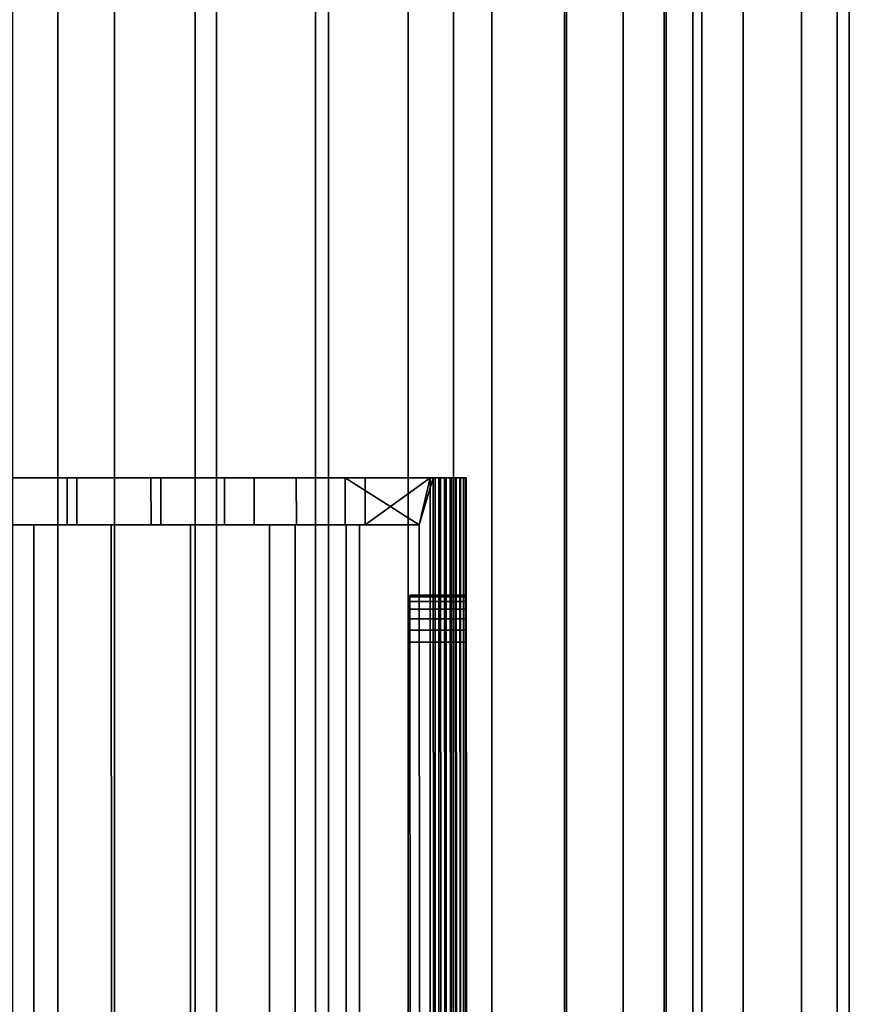
# Model space of a CAD drawing. Extents: x -0.037 to 0.037, y -0.75 to 0.
# Drawn here: x -0.002 to 0.016, y -0.49 to -0.469 of the extents above; entities that cross this region are included whole.
import ezdxf

# ---------------------------------------------------------------- set-up
doc = ezdxf.new("R2010")
doc.units = 0
for name, color, linetype in [('L11_GEH_USE_FARBE7', 7, 'CONTINUOUS'), ('L4_ROHRE_FARBE15', 7, 'CONTINUOUS'), ('L6_ROHRE_FARBE', 7, 'CONTINUOUS'), ('L8_FUNK_BLAU5', 7, 'CONTINUOUS')]:
    doc.layers.add(name, color=color, linetype=linetype)

msp = doc.modelspace()

# ---------------------------------------------------------------- linework, layer by layer
at = {"layer": 'L11_GEH_USE_FARBE7', "color": 253}
for points, invisible_edges in [([(-0.007514, -0.478503, 0.181714), (-0.002369, -0.478501, 0.107978), (-0.000803, -0.4785, 0.108177), (-0.007514, -0.478503, 0.181714)], 13), ([(-0.007514, -0.478503, 0.181714), (-0.000803, -0.4785, 0.108177), (0.000775, -0.4785, 0.108177), (-0.007514, -0.478503, 0.181714)], 13), ([(-0.007514, -0.478503, 0.181714), (0.000775, -0.4785, 0.108177), (-0.002997, -0.478501, 0.181002), (-0.007514, -0.478503, 0.181714)], 15), ([(-0.002997, -0.478501, 0.181002), (0.000775, -0.4785, 0.108177), (-0.001013, -0.4785, 0.180765), (-0.002997, -0.478501, 0.181002)], 11), ([(-0.001013, -0.4785, 0.180765), (-0.002996, -0.479501, 0.181002), (-0.002997, -0.478501, 0.181002), (-0.001013, -0.4785, 0.180765)], 9), ([(-0.002996, -0.479501, 0.181002), (-0.001013, -0.4785, 0.180765), (-0.001012, -0.4795, 0.180765), (-0.002996, -0.479501, 0.181002)], 9), ([(-0.002368, -0.479501, 0.107978), (-0.000803, -0.4785, 0.108177), (-0.002369, -0.478501, 0.107978), (-0.002368, -0.479501, 0.107978)], 9), ([(-0.000803, -0.4785, 0.108177), (-0.002368, -0.479501, 0.107978), (-0.000802, -0.4795, 0.108177), (-0.000803, -0.4785, 0.108177)], 9), ([(0.000775, -0.4785, 0.108177), (0.000985, -0.4785, 0.180765), (-0.001013, -0.4785, 0.180765), (0.000775, -0.4785, 0.108177)], 13), ([(0.000985, -0.4785, 0.180765), (-0.001012, -0.4795, 0.180765), (-0.001013, -0.4785, 0.180765), (0.000985, -0.4785, 0.180765)], 9), ([(-0.001012, -0.4795, 0.180765), (0.000985, -0.4785, 0.180765), (0.000986, -0.4795, 0.180765), (-0.001012, -0.4795, 0.180765)], 9), ([(-0.000802, -0.4795, 0.108177), (0.000775, -0.4785, 0.108177), (-0.000803, -0.4785, 0.108177), (-0.000802, -0.4795, 0.108177)], 9), ([(0.000775, -0.4785, 0.108177), (-0.000802, -0.4795, 0.108177), (0.000776, -0.4795, 0.108177), (0.000775, -0.4785, 0.108177)], 9), ([(0.002341, -0.478499, 0.107978), (0.007486, -0.478497, 0.181714), (0.000775, -0.4785, 0.108177), (0.002341, -0.478499, 0.107978)], 11), ([(0.000775, -0.4785, 0.108177), (0.007486, -0.478497, 0.181714), (0.002969, -0.478499, 0.181002), (0.000775, -0.4785, 0.108177)], 15), ([(0.000775, -0.4785, 0.108177), (0.002969, -0.478499, 0.181002), (0.000985, -0.4785, 0.180765), (0.000775, -0.4785, 0.108177)], 13), ([(0.000776, -0.4795, 0.108177), (0.002341, -0.478499, 0.107978), (0.000775, -0.4785, 0.108177), (0.000776, -0.4795, 0.108177)], 9), ([(0.002341, -0.478499, 0.107978), (0.000776, -0.4795, 0.108177), (0.002342, -0.479499, 0.107978), (0.002341, -0.478499, 0.107978)], 9), ([(0.002969, -0.478499, 0.181002), (0.000986, -0.4795, 0.180765), (0.000985, -0.4785, 0.180765), (0.002969, -0.478499, 0.181002)], 9), ([(0.000986, -0.4795, 0.180765), (0.002969, -0.478499, 0.181002), (0.00297, -0.479499, 0.181002), (0.000986, -0.4795, 0.180765)], 9), ([(0.003869, -0.478499, 0.107584), (0.007486, -0.478497, 0.181714), (0.002341, -0.478499, 0.107978), (0.003869, -0.478499, 0.107584)], 11), ([(0.002342, -0.479499, 0.107978), (0.003869, -0.478499, 0.107584), (0.002341, -0.478499, 0.107978), (0.002342, -0.479499, 0.107978)], 9), ([(0.003869, -0.478499, 0.107584), (0.002342, -0.479499, 0.107978), (0.00387, -0.479499, 0.107584), (0.003869, -0.478499, 0.107584)], 9), ([(0.002969, -0.478499, 0.181002), (0.007486, -0.478497, 0.181714), (0.004911, -0.478498, 0.181473), (0.002969, -0.478499, 0.181002)], 11), ([(0.004911, -0.478498, 0.181473), (0.00297, -0.479499, 0.181002), (0.002969, -0.478499, 0.181002), (0.004911, -0.478498, 0.181473)], 9), ([(0.00297, -0.479499, 0.181002), (0.004911, -0.478498, 0.181473), (0.004912, -0.479498, 0.181473), (0.00297, -0.479499, 0.181002)], 9), ([(0.005336, -0.478498, 0.106999), (0.007486, -0.478497, 0.181714), (0.003869, -0.478499, 0.107584), (0.005336, -0.478498, 0.106999)], 11), ([(0.00387, -0.479499, 0.107584), (0.005336, -0.478498, 0.106999), (0.003869, -0.478499, 0.107584), (0.00387, -0.479499, 0.107584)], 9), ([(0.005336, -0.478498, 0.106999), (0.00387, -0.479499, 0.107584), (0.005337, -0.479498, 0.106999), (0.005336, -0.478498, 0.106999)], 9), ([(0.004911, -0.478498, 0.181473), (0.007486, -0.478497, 0.181714), (0.006784, -0.478498, 0.182172), (0.004911, -0.478498, 0.181473)], 11), ([(0.006487, -0.479498, 0.182043), (0.004912, -0.479498, 0.181473), (0.004911, -0.478498, 0.181473), (0.006487, -0.479498, 0.182043)], 8), ([(0.006784, -0.478498, 0.182172), (0.006487, -0.479498, 0.182043), (0.004911, -0.478498, 0.181473), (0.006784, -0.478498, 0.182172)], 8), ([(0.005336, -0.478498, 0.106999), (0.007276, -0.478498, 0.10625), (0.007364, -0.478497, 0.106329), (0.005336, -0.478498, 0.106999)], 13), ([(0.005336, -0.478498, 0.106999), (0.007364, -0.478497, 0.106329), (0.007431, -0.478497, 0.106428), (0.005336, -0.478498, 0.106999)], 13), ([(0.005336, -0.478498, 0.106999), (0.007431, -0.478497, 0.106428), (0.007472, -0.478497, 0.106539), (0.005336, -0.478498, 0.106999)], 13), ([(0.005336, -0.478498, 0.106999), (0.007472, -0.478497, 0.106539), (0.007486, -0.478497, 0.106656), (0.005336, -0.478498, 0.106999)], 13), ([(0.005336, -0.478498, 0.106999), (0.007486, -0.478497, 0.106656), (0.007486, -0.478497, 0.181714), (0.005336, -0.478498, 0.106999)], 13), ([(0.006717, -0.478498, 0.106235), (0.007276, -0.478498, 0.10625), (0.005336, -0.478498, 0.106999), (0.006717, -0.478498, 0.106235)], 11), ([(0.006717, -0.478498, 0.106235), (0.005336, -0.478498, 0.106999), (0.005337, -0.479498, 0.106999), (0.006717, -0.478498, 0.106235)], 8), ([(0.006717, -0.478498, 0.106235), (0.005337, -0.479498, 0.106999), (0.006487, -0.479498, 0.106379), (0.006717, -0.478498, 0.106235)], 8), ([(0.0065, -0.517498, 0.106379), (0.006717, -0.478498, 0.106235), (0.006487, -0.479498, 0.106379), (0.0065, -0.517498, 0.106379)], 9), ([(0.006784, -0.478498, 0.182172), (0.0065, -0.517498, 0.182043), (0.006487, -0.479498, 0.182043), (0.006784, -0.478498, 0.182172)], 9), ([(0.006717, -0.478498, 0.106235), (0.0065, -0.517498, 0.106379), (0.006731, -0.518498, 0.106235), (0.006717, -0.478498, 0.106235)], 9), ([(0.0065, -0.517498, 0.182043), (0.006784, -0.478498, 0.182172), (0.006798, -0.518498, 0.182172), (0.0065, -0.517498, 0.182043)], 9), ([(0.006824, -0.478498, 0.106184), (0.007172, -0.478498, 0.106193), (0.006717, -0.478498, 0.106235), (0.006824, -0.478498, 0.106184)], 11), ([(0.006717, -0.478498, 0.106235), (0.007172, -0.478498, 0.106193), (0.007276, -0.478498, 0.10625), (0.006717, -0.478498, 0.106235)], 13), ([(0.006731, -0.518498, 0.106235), (0.006824, -0.478498, 0.106184), (0.006717, -0.478498, 0.106235), (0.006731, -0.518498, 0.106235)], 9), ([(0.006824, -0.478498, 0.106184), (0.006731, -0.518498, 0.106235), (0.006838, -0.518498, 0.106184), (0.006824, -0.478498, 0.106184)], 9), ([(0.006784, -0.478498, 0.182172), (0.007486, -0.478497, 0.181714), (0.007471, -0.478497, 0.181837), (0.006784, -0.478498, 0.182172)], 13), ([(0.006784, -0.478498, 0.182172), (0.007471, -0.478497, 0.181837), (0.007426, -0.478497, 0.181953), (0.006784, -0.478498, 0.182172)], 13), ([(0.006784, -0.478498, 0.182172), (0.007426, -0.478497, 0.181953), (0.007353, -0.478498, 0.182054), (0.006784, -0.478498, 0.182172)], 13), ([(0.006784, -0.478498, 0.182172), (0.007353, -0.478498, 0.182054), (0.007259, -0.478498, 0.182133), (0.006784, -0.478498, 0.182172)], 13), ([(0.006784, -0.478498, 0.182172), (0.007259, -0.478498, 0.182133), (0.007147, -0.478498, 0.182188), (0.006784, -0.478498, 0.182172)], 13), ([(0.006784, -0.478498, 0.182172), (0.007147, -0.478498, 0.182188), (0.006902, -0.478498, 0.182207), (0.006784, -0.478498, 0.182172)], 11), ([(0.006902, -0.478498, 0.182207), (0.006798, -0.518498, 0.182172), (0.006784, -0.478498, 0.182172), (0.006902, -0.478498, 0.182207)], 9), ([(0.006798, -0.518498, 0.182172), (0.006902, -0.478498, 0.182207), (0.006916, -0.518498, 0.182207), (0.006798, -0.518498, 0.182172)], 9), ([(0.007058, -0.478498, 0.106162), (0.006824, -0.478498, 0.106184), (0.006939, -0.478498, 0.106159), (0.007058, -0.478498, 0.106162)], 9), ([(0.006824, -0.478498, 0.106184), (0.007058, -0.478498, 0.106162), (0.007172, -0.478498, 0.106193), (0.006824, -0.478498, 0.106184)], 13), ([(0.006838, -0.518498, 0.106184), (0.006939, -0.478498, 0.106159), (0.006824, -0.478498, 0.106184), (0.006838, -0.518498, 0.106184)], 9), ([(0.006939, -0.478498, 0.106159), (0.006838, -0.518498, 0.106184), (0.006953, -0.518498, 0.106159), (0.006939, -0.478498, 0.106159)], 9), ([(0.006902, -0.478498, 0.182207), (0.007147, -0.478498, 0.182188), (0.007026, -0.478498, 0.182213), (0.006902, -0.478498, 0.182207)], 9), ([(0.007026, -0.478498, 0.182213), (0.006916, -0.518498, 0.182207), (0.006902, -0.478498, 0.182207), (0.007026, -0.478498, 0.182213)], 9), ([(0.006916, -0.518498, 0.182207), (0.007026, -0.478498, 0.182213), (0.00704, -0.518498, 0.182213), (0.006916, -0.518498, 0.182207)], 9), ([(0.006953, -0.518498, 0.106159), (0.007058, -0.478498, 0.106162), (0.006939, -0.478498, 0.106159), (0.006953, -0.518498, 0.106159)], 9), ([(0.007058, -0.478498, 0.106162), (0.006953, -0.518498, 0.106159), (0.007072, -0.518498, 0.106162), (0.007058, -0.478498, 0.106162)], 9), ([(0.007147, -0.478498, 0.182188), (0.00704, -0.518498, 0.182213), (0.007026, -0.478498, 0.182213), (0.007147, -0.478498, 0.182188)], 9), ([(0.00704, -0.518498, 0.182213), (0.007147, -0.478498, 0.182188), (0.007161, -0.518498, 0.182188), (0.00704, -0.518498, 0.182213)], 9), ([(0.007072, -0.518498, 0.106162), (0.007172, -0.478498, 0.106193), (0.007058, -0.478498, 0.106162), (0.007072, -0.518498, 0.106162)], 9), ([(0.007172, -0.478498, 0.106193), (0.007072, -0.518498, 0.106162), (0.007186, -0.518498, 0.106193), (0.007172, -0.478498, 0.106193)], 9), ([(0.007259, -0.478498, 0.182133), (0.007161, -0.518498, 0.182188), (0.007147, -0.478498, 0.182188), (0.007259, -0.478498, 0.182133)], 9), ([(0.007161, -0.518498, 0.182188), (0.007259, -0.478498, 0.182133), (0.007273, -0.518498, 0.182133), (0.007161, -0.518498, 0.182188)], 9), ([(0.007186, -0.518498, 0.106193), (0.007276, -0.478498, 0.10625), (0.007172, -0.478498, 0.106193), (0.007186, -0.518498, 0.106193)], 9), ([(0.007276, -0.478498, 0.10625), (0.007186, -0.518498, 0.106193), (0.00729, -0.518498, 0.10625), (0.007276, -0.478498, 0.10625)], 9), ([(0.007353, -0.478498, 0.182054), (0.007273, -0.518498, 0.182133), (0.007259, -0.478498, 0.182133), (0.007353, -0.478498, 0.182054)], 9), ([(0.007273, -0.518498, 0.182133), (0.007353, -0.478498, 0.182054), (0.007367, -0.518498, 0.182054), (0.007273, -0.518498, 0.182133)], 9), ([(0.00729, -0.518498, 0.10625), (0.007364, -0.478497, 0.106329), (0.007276, -0.478498, 0.10625), (0.00729, -0.518498, 0.10625)], 9), ([(0.007364, -0.478497, 0.106329), (0.00729, -0.518498, 0.10625), (0.007378, -0.518497, 0.106329), (0.007364, -0.478497, 0.106329)], 9), ([(0.00744, -0.518497, 0.181953), (0.007353, -0.478498, 0.182054), (0.007426, -0.478497, 0.181953), (0.00744, -0.518497, 0.181953)], 9), ([(0.007353, -0.478498, 0.182054), (0.00744, -0.518497, 0.181953), (0.007367, -0.518498, 0.182054), (0.007353, -0.478498, 0.182054)], 9), ([(0.007445, -0.518497, 0.106428), (0.007364, -0.478497, 0.106329), (0.007378, -0.518497, 0.106329), (0.007445, -0.518497, 0.106428)], 9), ([(0.007364, -0.478497, 0.106329), (0.007445, -0.518497, 0.106428), (0.007431, -0.478497, 0.106428), (0.007364, -0.478497, 0.106329)], 9), ([(0.007426, -0.478497, 0.181953), (0.007485, -0.518497, 0.181837), (0.00744, -0.518497, 0.181953), (0.007426, -0.478497, 0.181953)], 9), ([(0.007485, -0.518497, 0.181837), (0.007426, -0.478497, 0.181953), (0.007471, -0.478497, 0.181837), (0.007485, -0.518497, 0.181837)], 9), ([(0.007486, -0.518497, 0.106539), (0.007431, -0.478497, 0.106428), (0.007445, -0.518497, 0.106428), (0.007486, -0.518497, 0.106539)], 9), ([(0.007431, -0.478497, 0.106428), (0.007486, -0.518497, 0.106539), (0.007472, -0.478497, 0.106539), (0.007431, -0.478497, 0.106428)], 9), ([(0.007471, -0.478497, 0.181837), (0.0075, -0.518497, 0.181714), (0.007485, -0.518497, 0.181837), (0.007471, -0.478497, 0.181837)], 9), ([(0.0075, -0.518497, 0.181714), (0.007471, -0.478497, 0.181837), (0.007486, -0.478497, 0.181714), (0.0075, -0.518497, 0.181714)], 9), ([(0.0075, -0.518497, 0.106656), (0.007472, -0.478497, 0.106539), (0.007486, -0.518497, 0.106539), (0.0075, -0.518497, 0.106656)], 9), ([(0.007472, -0.478497, 0.106539), (0.0075, -0.518497, 0.106656), (0.007486, -0.478497, 0.106656), (0.007472, -0.478497, 0.106539)], 9), ([(0.007486, -0.478497, 0.106656), (0.007487, -0.481738, 0.108886), (0.007487, -0.481497, 0.108986), (0.007486, -0.478497, 0.106656)], 8), ([(0.007486, -0.478497, 0.106656), (0.007487, -0.481497, 0.108986), (0.007487, -0.48129, 0.109145), (0.007486, -0.478497, 0.106656)], 8), ([(0.007486, -0.478497, 0.106656), (0.007487, -0.48129, 0.109145), (0.007487, -0.481131, 0.109352), (0.007486, -0.478497, 0.106656)], 8), ([(0.007486, -0.478497, 0.106656), (0.007487, -0.481131, 0.109352), (0.007487, -0.481031, 0.109593), (0.007486, -0.478497, 0.106656)], 8), ([(0.007486, -0.478497, 0.106656), (0.007487, -0.481031, 0.109593), (0.007487, -0.480997, 0.109852), (0.007486, -0.478497, 0.106656)], 8), ([(0.007486, -0.478497, 0.181714), (0.007487, -0.480997, 0.109852), (0.007487, -0.480997, 0.178352), (0.007486, -0.478497, 0.181714)], 9), ([(0.007487, -0.480997, 0.109852), (0.007486, -0.478497, 0.181714), (0.007486, -0.478497, 0.106656), (0.007487, -0.480997, 0.109852)], 9), ([(0.007499, -0.514997, 0.108852), (0.007486, -0.478497, 0.106656), (0.0075, -0.518497, 0.106656), (0.007499, -0.514997, 0.108852)], 9), ([(0.007486, -0.478497, 0.106656), (0.007499, -0.514997, 0.108852), (0.007488, -0.481997, 0.108852), (0.007486, -0.478497, 0.106656)], 9), ([(0.007486, -0.478497, 0.181714), (0.007487, -0.480997, 0.178352), (0.007487, -0.481031, 0.178611), (0.007486, -0.478497, 0.181714)], 8), ([(0.007486, -0.478497, 0.181714), (0.007487, -0.481131, 0.178852), (0.007487, -0.48129, 0.179059), (0.007486, -0.478497, 0.181714)], 8), ([(0.007486, -0.478497, 0.181714), (0.007487, -0.48129, 0.179059), (0.007487, -0.481497, 0.179218), (0.007486, -0.478497, 0.181714)], 8), ([(0.007486, -0.478497, 0.181714), (0.007487, -0.481497, 0.179218), (0.007487, -0.481738, 0.179318), (0.007486, -0.478497, 0.181714)], 8), ([(0.007486, -0.478497, 0.181714), (0.007487, -0.481738, 0.179318), (0.007488, -0.481997, 0.179352), (0.007486, -0.478497, 0.181714)], 8), ([(0.007486, -0.478497, 0.181714), (0.007499, -0.514997, 0.179352), (0.0075, -0.518497, 0.181714), (0.007486, -0.478497, 0.181714)], 9), ([(0.007499, -0.514997, 0.179352), (0.007486, -0.478497, 0.181714), (0.007488, -0.481997, 0.179352), (0.007499, -0.514997, 0.179352)], 9), ([(0.007486, -0.478497, 0.106656), (0.007488, -0.481997, 0.108852), (0.007487, -0.481738, 0.108886), (0.007486, -0.478497, 0.106656)], 8), ([(0.007486, -0.478497, 0.181714), (0.007487, -0.481031, 0.178611), (0.007487, -0.481131, 0.178852), (0.007486, -0.478497, 0.181714)], 8), ([(-0.003349, -0.479501, 0.180873), (-0.001012, -0.4795, 0.180765), (-0.00172, -0.479501, 0.180624), (-0.003349, -0.479501, 0.180873)], 11), ([(-0.001012, -0.4795, 0.180765), (-0.003349, -0.479501, 0.180873), (-0.002996, -0.479501, 0.181002), (-0.001012, -0.4795, 0.180765)], 11), ([(-0.00172, -0.479501, 0.180624), (-0.003336, -0.517501, 0.180873), (-0.003349, -0.479501, 0.180873), (-0.00172, -0.479501, 0.180624)], 9), ([(-0.003336, -0.517501, 0.180873), (-0.00172, -0.479501, 0.180624), (-0.001707, -0.517501, 0.180624), (-0.003336, -0.517501, 0.180873)], 9), ([(-0.002368, -0.479501, 0.107978), (-0.00327, -0.479501, 0.10797), (-0.00187, -0.479501, 0.108263), (-0.002368, -0.479501, 0.107978)], 13), ([(-0.00327, -0.479501, 0.10797), (-0.003257, -0.517501, 0.10797), (-0.00187, -0.479501, 0.108263), (-0.00327, -0.479501, 0.10797)], 11), ([(-0.00187, -0.479501, 0.108263), (-0.003257, -0.517501, 0.10797), (-0.001857, -0.517501, 0.108263), (-0.00187, -0.479501, 0.108263)], 13), ([(-0.002368, -0.479501, 0.107978), (-0.00187, -0.479501, 0.108263), (-0.000802, -0.4795, 0.108177), (-0.002368, -0.479501, 0.107978)], 11), ([(-0.000802, -0.4795, 0.108177), (-0.00187, -0.479501, 0.108263), (0.000776, -0.4795, 0.108177), (-0.000802, -0.4795, 0.108177)], 11), ([(0.000989, -0.4795, 0.108361), (0.000776, -0.4795, 0.108177), (-0.00187, -0.479501, 0.108263), (0.000989, -0.4795, 0.108361)], 15), ([(0.000989, -0.4795, 0.108361), (-0.00187, -0.479501, 0.108263), (-0.000445, -0.4795, 0.108394), (0.000989, -0.4795, 0.108361)], 9), ([(-0.00187, -0.479501, 0.108263), (-0.001857, -0.517501, 0.108263), (-0.000445, -0.4795, 0.108394), (-0.00187, -0.479501, 0.108263)], 11), ([(-0.000445, -0.4795, 0.108394), (-0.001857, -0.517501, 0.108263), (-0.000432, -0.5175, 0.108394), (-0.000445, -0.4795, 0.108394)], 13), ([(0.001615, -0.4795, 0.180616), (-0.00172, -0.479501, 0.180624), (0.003295, -0.479499, 0.180867), (0.001615, -0.4795, 0.180616)], 11), ([(0.003295, -0.479499, 0.180867), (-0.00172, -0.479501, 0.180624), (0.000986, -0.4795, 0.180765), (0.003295, -0.479499, 0.180867)], 15), ([(-0.00172, -0.479501, 0.180624), (0.001615, -0.4795, 0.180616), (-0.00007, -0.4795, 0.180535), (-0.00172, -0.479501, 0.180624)], 9), ([(0.000986, -0.4795, 0.180765), (-0.00172, -0.479501, 0.180624), (-0.001012, -0.4795, 0.180765), (0.000986, -0.4795, 0.180765)], 11), ([(-0.00007, -0.4795, 0.180535), (-0.001707, -0.517501, 0.180624), (-0.00172, -0.479501, 0.180624), (-0.00007, -0.4795, 0.180535)], 9), ([(-0.001707, -0.517501, 0.180624), (-0.00007, -0.4795, 0.180535), (-0.000057, -0.5175, 0.180535), (-0.001707, -0.517501, 0.180624)], 9), ([(-0.000445, -0.4795, 0.108394), (-0.000432, -0.5175, 0.108394), (0.000989, -0.4795, 0.108361), (-0.000445, -0.4795, 0.108394)], 11), ([(0.000989, -0.4795, 0.108361), (-0.000432, -0.5175, 0.108394), (0.001002, -0.5175, 0.108361), (0.000989, -0.4795, 0.108361)], 13), ([(0.001615, -0.4795, 0.180616), (-0.000057, -0.5175, 0.180535), (-0.00007, -0.4795, 0.180535), (0.001615, -0.4795, 0.180616)], 9), ([(-0.000057, -0.5175, 0.180535), (0.001615, -0.4795, 0.180616), (0.001628, -0.5175, 0.180616), (-0.000057, -0.5175, 0.180535)], 9), ([(0.002428, -0.479499, 0.108161), (0.002342, -0.479499, 0.107978), (0.000776, -0.4795, 0.108177), (0.002428, -0.479499, 0.108161)], 13), ([(0.002428, -0.479499, 0.108161), (0.000776, -0.4795, 0.108177), (0.000989, -0.4795, 0.108361), (0.002428, -0.479499, 0.108161)], 11), ([(0.003295, -0.479499, 0.180867), (0.000986, -0.4795, 0.180765), (0.00297, -0.479499, 0.181002), (0.003295, -0.479499, 0.180867)], 13), ([(0.000989, -0.4795, 0.108361), (0.001002, -0.5175, 0.108361), (0.002428, -0.479499, 0.108161), (0.000989, -0.4795, 0.108361)], 11), ([(0.002428, -0.479499, 0.108161), (0.001002, -0.5175, 0.108361), (0.002441, -0.517499, 0.108161), (0.002428, -0.479499, 0.108161)], 13), ([(0.003295, -0.479499, 0.180867), (0.001628, -0.5175, 0.180616), (0.001615, -0.4795, 0.180616), (0.003295, -0.479499, 0.180867)], 9), ([(0.001628, -0.5175, 0.180616), (0.003295, -0.479499, 0.180867), (0.003308, -0.517499, 0.180867), (0.001628, -0.5175, 0.180616)], 9), ([(0.003843, -0.479499, 0.107792), (0.00387, -0.479499, 0.107584), (0.002342, -0.479499, 0.107978), (0.003843, -0.479499, 0.107792)], 13), ([(0.003843, -0.479499, 0.107792), (0.002342, -0.479499, 0.107978), (0.002428, -0.479499, 0.108161), (0.003843, -0.479499, 0.107792)], 11), ([(0.002428, -0.479499, 0.108161), (0.002441, -0.517499, 0.108161), (0.003843, -0.479499, 0.107792), (0.002428, -0.479499, 0.108161)], 11), ([(0.003843, -0.479499, 0.107792), (0.002441, -0.517499, 0.108161), (0.003856, -0.517499, 0.107792), (0.003843, -0.479499, 0.107792)], 9), ([(0.003295, -0.479499, 0.180867), (0.00297, -0.479499, 0.181002), (0.004928, -0.479498, 0.18128), (0.003295, -0.479499, 0.180867)], 11), ([(0.004928, -0.479498, 0.18128), (0.00297, -0.479499, 0.181002), (0.004912, -0.479498, 0.181473), (0.004928, -0.479498, 0.18128)], 13), ([(0.004928, -0.479498, 0.18128), (0.003308, -0.517499, 0.180867), (0.003295, -0.479499, 0.180867), (0.004928, -0.479498, 0.18128)], 9), ([(0.003308, -0.517499, 0.180867), (0.004928, -0.479498, 0.18128), (0.004941, -0.517498, 0.18128), (0.003308, -0.517499, 0.180867)], 9), ([(0.005213, -0.479498, 0.107257), (0.00387, -0.479499, 0.107584), (0.003843, -0.479499, 0.107792), (0.005213, -0.479498, 0.107257)], 11), ([(0.003856, -0.517499, 0.107792), (0.005213, -0.479498, 0.107257), (0.003843, -0.479499, 0.107792), (0.003856, -0.517499, 0.107792)], 9), ([(0.005213, -0.479498, 0.107257), (0.003856, -0.517499, 0.107792), (0.005226, -0.517498, 0.107257), (0.005213, -0.479498, 0.107257)], 9), ([(0.005213, -0.479498, 0.107257), (0.005337, -0.479498, 0.106999), (0.00387, -0.479499, 0.107584), (0.005213, -0.479498, 0.107257)], 13), ([(0.004928, -0.479498, 0.18128), (0.004912, -0.479498, 0.181473), (0.006487, -0.479498, 0.181843), (0.004928, -0.479498, 0.18128)], 11), ([(0.006487, -0.479498, 0.181843), (0.004912, -0.479498, 0.181473), (0.006487, -0.479498, 0.182043), (0.006487, -0.479498, 0.181843)], 9), ([(0.006487, -0.479498, 0.181843), (0.004941, -0.517498, 0.18128), (0.004928, -0.479498, 0.18128), (0.006487, -0.479498, 0.181843)], 9), ([(0.004941, -0.517498, 0.18128), (0.006487, -0.479498, 0.181843), (0.0065, -0.517498, 0.181843), (0.004941, -0.517498, 0.18128)], 9), ([(0.006487, -0.479498, 0.106579), (0.005337, -0.479498, 0.106999), (0.005213, -0.479498, 0.107257), (0.006487, -0.479498, 0.106579)], 11), ([(0.005226, -0.517498, 0.107257), (0.006487, -0.479498, 0.106579), (0.005213, -0.479498, 0.107257), (0.005226, -0.517498, 0.107257)], 9), ([(0.006487, -0.479498, 0.106579), (0.005226, -0.517498, 0.107257), (0.0065, -0.517498, 0.106579), (0.006487, -0.479498, 0.106579)], 9), ([(0.005337, -0.479498, 0.106999), (0.006487, -0.479498, 0.106579), (0.006487, -0.479498, 0.106379), (0.005337, -0.479498, 0.106999)], 9), ([(0.0065, -0.517498, 0.181843), (0.006487, -0.479498, 0.182043), (0.0065, -0.517498, 0.182043), (0.0065, -0.517498, 0.181843)], 9), ([(0.006487, -0.479498, 0.182043), (0.0065, -0.517498, 0.181843), (0.006487, -0.479498, 0.181843), (0.006487, -0.479498, 0.182043)], 9), ([(0.0065, -0.517498, 0.106379), (0.006487, -0.479498, 0.106579), (0.0065, -0.517498, 0.106579), (0.0065, -0.517498, 0.106379)], 9), ([(0.006487, -0.479498, 0.106579), (0.0065, -0.517498, 0.106379), (0.006487, -0.479498, 0.106379), (0.006487, -0.479498, 0.106579)], 9), ([(0.007487, -0.481031, 0.109593), (0.006287, -0.480998, 0.109852), (0.007487, -0.480997, 0.109852), (0.007487, -0.481031, 0.109593)], 9), ([(0.006287, -0.480998, 0.178352), (0.007487, -0.480997, 0.109852), (0.006287, -0.480998, 0.109852), (0.006287, -0.480998, 0.178352)], 9), ([(0.007487, -0.480997, 0.109852), (0.006287, -0.480998, 0.178352), (0.007487, -0.480997, 0.178352), (0.007487, -0.480997, 0.109852)], 9), ([(0.006287, -0.481032, 0.178611), (0.007487, -0.480997, 0.178352), (0.006287, -0.480998, 0.178352), (0.006287, -0.481032, 0.178611)], 9), ([(0.007487, -0.480997, 0.178352), (0.006287, -0.481032, 0.178611), (0.007487, -0.481031, 0.178611), (0.007487, -0.480997, 0.178352)], 9), ([(0.006287, -0.480998, 0.109852), (0.007487, -0.481031, 0.109593), (0.006287, -0.481032, 0.109593), (0.006287, -0.480998, 0.109852)], 9), ([(0.006287, -0.481132, 0.178852), (0.007487, -0.481031, 0.178611), (0.006287, -0.481032, 0.178611), (0.006287, -0.481132, 0.178852)], 9), ([(0.007487, -0.481031, 0.178611), (0.006287, -0.481132, 0.178852), (0.007487, -0.481131, 0.178852), (0.007487, -0.481031, 0.178611)], 9), ([(0.007487, -0.481131, 0.109352), (0.006287, -0.481032, 0.109593), (0.007487, -0.481031, 0.109593), (0.007487, -0.481131, 0.109352)], 9), ([(0.006287, -0.481032, 0.109593), (0.007487, -0.481131, 0.109352), (0.006287, -0.481132, 0.109352), (0.006287, -0.481032, 0.109593)], 9), ([(0.006287, -0.481291, 0.179059), (0.007487, -0.481131, 0.178852), (0.006287, -0.481132, 0.178852), (0.006287, -0.481291, 0.179059)], 9), ([(0.007487, -0.481131, 0.178852), (0.006287, -0.481291, 0.179059), (0.007487, -0.48129, 0.179059), (0.007487, -0.481131, 0.178852)], 9), ([(0.007487, -0.48129, 0.109145), (0.006287, -0.481132, 0.109352), (0.007487, -0.481131, 0.109352), (0.007487, -0.48129, 0.109145)], 9), ([(0.006287, -0.481132, 0.109352), (0.007487, -0.48129, 0.109145), (0.006287, -0.481291, 0.109145), (0.006287, -0.481132, 0.109352)], 9), ([(0.006287, -0.481498, 0.179218), (0.007487, -0.48129, 0.179059), (0.006287, -0.481291, 0.179059), (0.006287, -0.481498, 0.179218)], 9), ([(0.007487, -0.48129, 0.179059), (0.006287, -0.481498, 0.179218), (0.007487, -0.481497, 0.179218), (0.007487, -0.48129, 0.179059)], 9), ([(0.007487, -0.48129, 0.109145), (0.006287, -0.481498, 0.108986), (0.006287, -0.481291, 0.109145), (0.007487, -0.48129, 0.109145)], 9), ([(0.006287, -0.481498, 0.108986), (0.007487, -0.48129, 0.109145), (0.007487, -0.481497, 0.108986), (0.006287, -0.481498, 0.108986)], 9), ([(0.007487, -0.481497, 0.108986), (0.006287, -0.481739, 0.108886), (0.006287, -0.481498, 0.108986), (0.007487, -0.481497, 0.108986)], 9), ([(0.006287, -0.481739, 0.108886), (0.007487, -0.481497, 0.108986), (0.007487, -0.481738, 0.108886), (0.006287, -0.481739, 0.108886)], 9), ([(0.006287, -0.481739, 0.179318), (0.007487, -0.481497, 0.179218), (0.006287, -0.481498, 0.179218), (0.006287, -0.481739, 0.179318)], 9), ([(0.007487, -0.481497, 0.179218), (0.006287, -0.481739, 0.179318), (0.007487, -0.481738, 0.179318), (0.007487, -0.481497, 0.179218)], 9), ([(0.007487, -0.481738, 0.108886), (0.006288, -0.481998, 0.108852), (0.006287, -0.481739, 0.108886), (0.007487, -0.481738, 0.108886)], 9), ([(0.006288, -0.481998, 0.179352), (0.007487, -0.481738, 0.179318), (0.006287, -0.481739, 0.179318), (0.006288, -0.481998, 0.179352)], 9), ([(0.006288, -0.481998, 0.108852), (0.007487, -0.481738, 0.108886), (0.007488, -0.481997, 0.108852), (0.006288, -0.481998, 0.108852)], 9), ([(0.007487, -0.481738, 0.179318), (0.006288, -0.481998, 0.179352), (0.007488, -0.481997, 0.179352), (0.007487, -0.481738, 0.179318)], 9), ([(0.006299, -0.514998, 0.179352), (0.007488, -0.481997, 0.179352), (0.006288, -0.481998, 0.179352), (0.006299, -0.514998, 0.179352)], 9), ([(0.007488, -0.481997, 0.108852), (0.006299, -0.514998, 0.108852), (0.006288, -0.481998, 0.108852), (0.007488, -0.481997, 0.108852)], 9), ([(0.007488, -0.481997, 0.179352), (0.006299, -0.514998, 0.179352), (0.007499, -0.514997, 0.179352), (0.007488, -0.481997, 0.179352)], 9), ([(0.006299, -0.514998, 0.108852), (0.007488, -0.481997, 0.108852), (0.007499, -0.514997, 0.108852), (0.006299, -0.514998, 0.108852)], 9)]:
    msp.add_3dface(points, dxfattribs=dict(at, invisible_edges=invisible_edges))
at = {"layer": 'L4_ROHRE_FARBE15', "color": 253, "invisible_edges": 9}
for points in [[(-0.004133, -0.747, 0.181306), (-0.001207, -0.031, 0.18105), (-0.004133, -0.031, 0.181306), (-0.004133, -0.747, 0.181306)], [(-0.001207, -0.031, 0.18105), (-0.004133, -0.747, 0.181306), (-0.001207, -0.747, 0.18105), (-0.001207, -0.031, 0.18105)], [(-0.001207, -0.031, 0.21475), (-0.004133, -0.747, 0.214494), (-0.004133, -0.031, 0.214494), (-0.001207, -0.031, 0.21475)], [(-0.004133, -0.747, 0.214494), (-0.001207, -0.031, 0.21475), (-0.001207, -0.747, 0.21475), (-0.004133, -0.747, 0.214494)], [(0.001719, -0.031, 0.214494), (-0.001207, -0.747, 0.21475), (-0.001207, -0.031, 0.21475), (0.001719, -0.031, 0.214494)], [(-0.001207, -0.747, 0.21475), (0.001719, -0.031, 0.214494), (0.001719, -0.747, 0.214494), (-0.001207, -0.747, 0.21475)], [(-0.001207, -0.747, 0.18105), (0.001719, -0.031, 0.181306), (-0.001207, -0.031, 0.18105), (-0.001207, -0.747, 0.18105)], [(0.001719, -0.031, 0.181306), (-0.001207, -0.747, 0.18105), (0.001719, -0.747, 0.181306), (0.001719, -0.031, 0.181306)], [(0.004556, -0.031, 0.213734), (0.001719, -0.747, 0.214494), (0.001719, -0.031, 0.214494), (0.004556, -0.031, 0.213734)], [(0.001719, -0.747, 0.214494), (0.004556, -0.031, 0.213734), (0.004556, -0.747, 0.213734), (0.001719, -0.747, 0.214494)], [(0.001719, -0.747, 0.181306), (0.004556, -0.031, 0.182066), (0.001719, -0.031, 0.181306), (0.001719, -0.747, 0.181306)], [(0.004556, -0.031, 0.182066), (0.001719, -0.747, 0.181306), (0.004556, -0.747, 0.182066), (0.004556, -0.031, 0.182066)], [(0.007218, -0.031, 0.212493), (0.004556, -0.747, 0.213734), (0.004556, -0.031, 0.213734), (0.007218, -0.031, 0.212493)], [(0.004556, -0.747, 0.213734), (0.007218, -0.031, 0.212493), (0.007218, -0.747, 0.212493), (0.004556, -0.747, 0.213734)], [(0.004556, -0.747, 0.182066), (0.007218, -0.031, 0.183307), (0.004556, -0.031, 0.182066), (0.004556, -0.747, 0.182066)], [(0.007218, -0.031, 0.183307), (0.004556, -0.747, 0.182066), (0.007218, -0.747, 0.183307), (0.007218, -0.031, 0.183307)], [(0.009624, -0.031, 0.210808), (0.007218, -0.747, 0.212493), (0.007218, -0.031, 0.212493), (0.009624, -0.031, 0.210808)], [(0.007218, -0.747, 0.212493), (0.009624, -0.031, 0.210808), (0.009624, -0.747, 0.210808), (0.007218, -0.747, 0.212493)], [(0.007218, -0.747, 0.183307), (0.009624, -0.031, 0.184992), (0.007218, -0.031, 0.183307), (0.007218, -0.747, 0.183307)], [(0.009624, -0.031, 0.184992), (0.007218, -0.747, 0.183307), (0.009624, -0.747, 0.184992), (0.009624, -0.031, 0.184992)], [(0.011701, -0.031, 0.208731), (0.009624, -0.747, 0.210808), (0.009624, -0.031, 0.210808), (0.011701, -0.031, 0.208731)], [(0.009624, -0.747, 0.210808), (0.011701, -0.031, 0.208731), (0.011701, -0.747, 0.208731), (0.009624, -0.747, 0.210808)], [(0.011701, -0.031, 0.187069), (0.009624, -0.747, 0.184992), (0.011701, -0.747, 0.187069), (0.011701, -0.031, 0.187069)], [(0.009624, -0.747, 0.184992), (0.011701, -0.031, 0.187069), (0.009624, -0.031, 0.184992), (0.009624, -0.747, 0.184992)], [(0.011701, -0.031, 0.208731), (0.013386, -0.747, 0.206325), (0.011701, -0.747, 0.208731), (0.011701, -0.031, 0.208731)], [(0.013386, -0.747, 0.206325), (0.011701, -0.031, 0.208731), (0.013386, -0.031, 0.206325), (0.013386, -0.747, 0.206325)], [(0.013386, -0.031, 0.189475), (0.011701, -0.747, 0.187069), (0.013386, -0.747, 0.189475), (0.013386, -0.031, 0.189475)], [(0.011701, -0.747, 0.187069), (0.013386, -0.031, 0.189475), (0.011701, -0.031, 0.187069), (0.011701, -0.747, 0.187069)], [(0.013386, -0.031, 0.206325), (0.014627, -0.747, 0.203663), (0.013386, -0.747, 0.206325), (0.013386, -0.031, 0.206325)], [(0.014627, -0.747, 0.203663), (0.013386, -0.031, 0.206325), (0.014627, -0.031, 0.203663), (0.014627, -0.747, 0.203663)], [(0.014627, -0.031, 0.192137), (0.013386, -0.747, 0.189475), (0.014627, -0.747, 0.192137), (0.014627, -0.031, 0.192137)], [(0.013386, -0.747, 0.189475), (0.014627, -0.031, 0.192137), (0.013386, -0.031, 0.189475), (0.013386, -0.747, 0.189475)], [(0.014627, -0.031, 0.203663), (0.015387, -0.747, 0.200826), (0.014627, -0.747, 0.203663), (0.014627, -0.031, 0.203663)], [(0.015387, -0.747, 0.200826), (0.014627, -0.031, 0.203663), (0.015387, -0.031, 0.200826), (0.015387, -0.747, 0.200826)], [(0.015387, -0.031, 0.194974), (0.014627, -0.747, 0.192137), (0.015387, -0.747, 0.194974), (0.015387, -0.031, 0.194974)], [(0.014627, -0.747, 0.192137), (0.015387, -0.031, 0.194974), (0.014627, -0.031, 0.192137), (0.014627, -0.747, 0.192137)], [(0.015387, -0.031, 0.200826), (0.015643, -0.747, 0.1979), (0.015387, -0.747, 0.200826), (0.015387, -0.031, 0.200826)], [(0.015643, -0.747, 0.1979), (0.015387, -0.031, 0.200826), (0.015643, -0.031, 0.1979), (0.015643, -0.747, 0.1979)], [(0.015643, -0.031, 0.1979), (0.015387, -0.747, 0.194974), (0.015643, -0.747, 0.1979), (0.015643, -0.031, 0.1979)], [(0.015387, -0.747, 0.194974), (0.015643, -0.031, 0.1979), (0.015387, -0.031, 0.194974), (0.015387, -0.747, 0.194974)]]:
    msp.add_3dface(points, dxfattribs=at)
at = {"layer": 'L6_ROHRE_FARBE', "color": 253, "invisible_edges": 9}
for points in [[(-0.002171, -0.6885, 0.08324), (0, -0.0195, 0.08305), (-0.002171, -0.0195, 0.08324), (-0.002171, -0.6885, 0.08324)], [(0, -0.0195, 0.08305), (-0.002171, -0.6885, 0.08324), (0, -0.6885, 0.08305), (0, -0.0195, 0.08305)], [(0, -0.0195, 0.10805), (-0.002171, -0.6885, 0.10786), (-0.002171, -0.0195, 0.10786), (0, -0.0195, 0.10805)], [(-0.002171, -0.6885, 0.10786), (0, -0.0195, 0.10805), (0, -0.6885, 0.10805), (-0.002171, -0.6885, 0.10786)], [(0.002171, -0.0195, 0.10786), (0, -0.6885, 0.10805), (0, -0.0195, 0.10805), (0.002171, -0.0195, 0.10786)], [(0, -0.6885, 0.10805), (0.002171, -0.0195, 0.10786), (0.002171, -0.6885, 0.10786), (0, -0.6885, 0.10805)], [(0, -0.6885, 0.08305), (0.002171, -0.0195, 0.08324), (0, -0.0195, 0.08305), (0, -0.6885, 0.08305)], [(0.002171, -0.0195, 0.08324), (0, -0.6885, 0.08305), (0.002171, -0.6885, 0.08324), (0.002171, -0.0195, 0.08324)], [(0.004275, -0.0195, 0.107296), (0.002171, -0.6885, 0.10786), (0.002171, -0.0195, 0.10786), (0.004275, -0.0195, 0.107296)], [(0.002171, -0.6885, 0.10786), (0.004275, -0.0195, 0.107296), (0.004275, -0.6885, 0.107296), (0.002171, -0.6885, 0.10786)], [(0.002171, -0.6885, 0.08324), (0.004275, -0.0195, 0.083804), (0.002171, -0.0195, 0.08324), (0.002171, -0.6885, 0.08324)], [(0.004275, -0.0195, 0.083804), (0.002171, -0.6885, 0.08324), (0.004275, -0.6885, 0.083804), (0.004275, -0.0195, 0.083804)], [(0.00625, -0.0195, 0.106375), (0.004275, -0.6885, 0.107296), (0.004275, -0.0195, 0.107296), (0.00625, -0.0195, 0.106375)], [(0.004275, -0.6885, 0.107296), (0.00625, -0.0195, 0.106375), (0.00625, -0.6885, 0.106375), (0.004275, -0.6885, 0.107296)], [(0.004275, -0.6885, 0.083804), (0.00625, -0.0195, 0.084725), (0.004275, -0.0195, 0.083804), (0.004275, -0.6885, 0.083804)], [(0.00625, -0.0195, 0.084725), (0.004275, -0.6885, 0.083804), (0.00625, -0.6885, 0.084725), (0.00625, -0.0195, 0.084725)], [(0.008035, -0.0195, 0.105126), (0.00625, -0.6885, 0.106375), (0.00625, -0.0195, 0.106375), (0.008035, -0.0195, 0.105126)], [(0.00625, -0.6885, 0.106375), (0.008035, -0.0195, 0.105126), (0.008035, -0.6885, 0.105126), (0.00625, -0.6885, 0.106375)], [(0.00625, -0.6885, 0.084725), (0.008035, -0.0195, 0.085974), (0.00625, -0.0195, 0.084725), (0.00625, -0.6885, 0.084725)], [(0.008035, -0.0195, 0.085974), (0.00625, -0.6885, 0.084725), (0.008035, -0.6885, 0.085974), (0.008035, -0.0195, 0.085974)], [(0.009576, -0.0195, 0.103585), (0.008035, -0.6885, 0.105126), (0.008035, -0.0195, 0.105126), (0.009576, -0.0195, 0.103585)], [(0.008035, -0.6885, 0.105126), (0.009576, -0.0195, 0.103585), (0.009576, -0.6885, 0.103585), (0.008035, -0.6885, 0.105126)], [(0.009576, -0.0195, 0.087515), (0.008035, -0.6885, 0.085974), (0.009576, -0.6885, 0.087515), (0.009576, -0.0195, 0.087515)], [(0.008035, -0.6885, 0.085974), (0.009576, -0.0195, 0.087515), (0.008035, -0.0195, 0.085974), (0.008035, -0.6885, 0.085974)], [(0.009576, -0.0195, 0.103585), (0.010825, -0.6885, 0.1018), (0.009576, -0.6885, 0.103585), (0.009576, -0.0195, 0.103585)], [(0.010825, -0.6885, 0.1018), (0.009576, -0.0195, 0.103585), (0.010825, -0.0195, 0.1018), (0.010825, -0.6885, 0.1018)], [(0.010825, -0.0195, 0.0893), (0.009576, -0.6885, 0.087515), (0.010825, -0.6885, 0.0893), (0.010825, -0.0195, 0.0893)], [(0.009576, -0.6885, 0.087515), (0.010825, -0.0195, 0.0893), (0.009576, -0.0195, 0.087515), (0.009576, -0.6885, 0.087515)], [(0.010825, -0.0195, 0.1018), (0.011746, -0.6885, 0.099825), (0.010825, -0.6885, 0.1018), (0.010825, -0.0195, 0.1018)], [(0.011746, -0.6885, 0.099825), (0.010825, -0.0195, 0.1018), (0.011746, -0.0195, 0.099825), (0.011746, -0.6885, 0.099825)], [(0.011746, -0.0195, 0.091275), (0.010825, -0.6885, 0.0893), (0.011746, -0.6885, 0.091275), (0.011746, -0.0195, 0.091275)], [(0.010825, -0.6885, 0.0893), (0.011746, -0.0195, 0.091275), (0.010825, -0.0195, 0.0893), (0.010825, -0.6885, 0.0893)], [(0.011746, -0.0195, 0.099825), (0.01231, -0.6885, 0.097721), (0.011746, -0.6885, 0.099825), (0.011746, -0.0195, 0.099825)], [(0.01231, -0.6885, 0.097721), (0.011746, -0.0195, 0.099825), (0.01231, -0.0195, 0.097721), (0.01231, -0.6885, 0.097721)], [(0.01231, -0.0195, 0.093379), (0.011746, -0.6885, 0.091275), (0.01231, -0.6885, 0.093379), (0.01231, -0.0195, 0.093379)], [(0.011746, -0.6885, 0.091275), (0.01231, -0.0195, 0.093379), (0.011746, -0.0195, 0.091275), (0.011746, -0.6885, 0.091275)], [(0.01231, -0.0195, 0.097721), (0.0125, -0.6885, 0.09555), (0.01231, -0.6885, 0.097721), (0.01231, -0.0195, 0.097721)], [(0.0125, -0.6885, 0.09555), (0.01231, -0.0195, 0.097721), (0.0125, -0.0195, 0.09555), (0.0125, -0.6885, 0.09555)], [(0.0125, -0.0195, 0.09555), (0.01231, -0.6885, 0.093379), (0.0125, -0.6885, 0.09555), (0.0125, -0.0195, 0.09555)], [(0.01231, -0.6885, 0.093379), (0.0125, -0.0195, 0.09555), (0.01231, -0.0195, 0.093379), (0.01231, -0.6885, 0.093379)]]:
    msp.add_3dface(points, dxfattribs=at)
at = {"layer": 'L8_FUNK_BLAU5', "color": 152}
for points, invisible_edges in [([(0.006287, -0.481032, 0.109593), (0.006287, -0.481032, 0.178611), (0.006287, -0.480998, 0.178352), (0.006287, -0.481032, 0.109593)], 13), ([(0.006287, -0.481032, 0.109593), (0.006287, -0.480998, 0.178352), (0.006287, -0.480998, 0.109852), (0.006287, -0.481032, 0.109593)], 9), ([(0.006287, -0.481132, 0.109352), (0.006287, -0.481132, 0.178852), (0.006287, -0.481032, 0.178611), (0.006287, -0.481132, 0.109352)], 13), ([(0.006287, -0.481132, 0.109352), (0.006287, -0.481032, 0.178611), (0.006287, -0.481032, 0.109593), (0.006287, -0.481132, 0.109352)], 11), ([(0.006287, -0.481291, 0.109145), (0.006287, -0.481291, 0.179059), (0.006287, -0.481132, 0.178852), (0.006287, -0.481291, 0.109145)], 13), ([(0.006287, -0.481291, 0.109145), (0.006287, -0.481132, 0.178852), (0.006287, -0.481132, 0.109352), (0.006287, -0.481291, 0.109145)], 11), ([(0.006287, -0.481498, 0.108986), (0.006287, -0.481498, 0.179218), (0.006287, -0.481291, 0.179059), (0.006287, -0.481498, 0.108986)], 13), ([(0.006287, -0.481498, 0.108986), (0.006287, -0.481291, 0.179059), (0.006287, -0.481291, 0.109145), (0.006287, -0.481498, 0.108986)], 11), ([(0.006287, -0.481739, 0.108886), (0.006287, -0.481739, 0.179318), (0.006287, -0.481498, 0.179218), (0.006287, -0.481739, 0.108886)], 13), ([(0.006287, -0.481739, 0.108886), (0.006287, -0.481498, 0.179218), (0.006287, -0.481498, 0.108986), (0.006287, -0.481739, 0.108886)], 11), ([(0.006288, -0.481998, 0.108852), (0.006288, -0.481998, 0.179352), (0.006287, -0.481739, 0.179318), (0.006288, -0.481998, 0.108852)], 13), ([(0.006288, -0.481998, 0.108852), (0.006287, -0.481739, 0.179318), (0.006287, -0.481739, 0.108886), (0.006288, -0.481998, 0.108852)], 11), ([(0.006299, -0.514998, 0.108852), (0.006299, -0.514998, 0.179352), (0.006288, -0.481998, 0.179352), (0.006299, -0.514998, 0.108852)], 13), ([(0.006299, -0.514998, 0.108852), (0.006288, -0.481998, 0.179352), (0.006288, -0.481998, 0.108852), (0.006299, -0.514998, 0.108852)], 11)]:
    msp.add_3dface(points, dxfattribs=dict(at, invisible_edges=invisible_edges))

doc.saveas('drawing.dxf')
